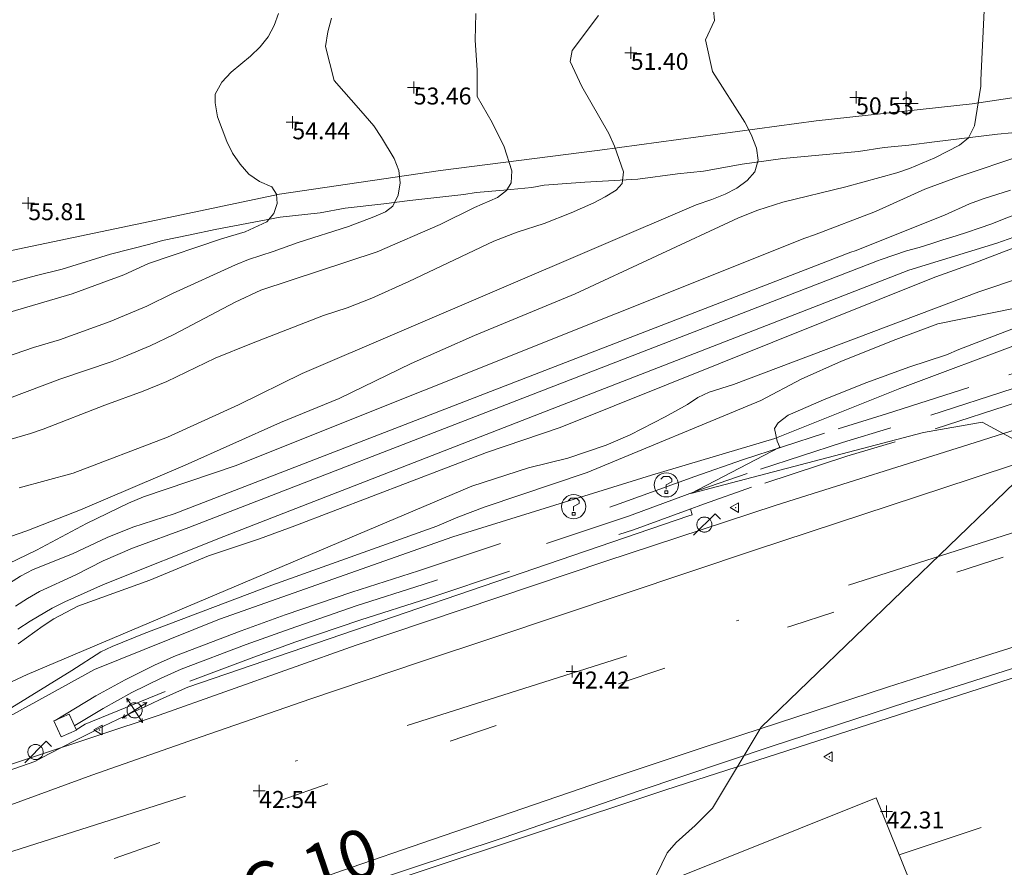
# Model space of a CAD drawing. Units: metres. Extents: x 549000 to 550002, y 4799000 to 4800001.
# Drawn here: x 549063 to 549104, y 4799468 to 4799503 of the extents above; entities that cross this region are included whole.
import ezdxf
from ezdxf.enums import TextEntityAlignment as Align

# ---------------------------------------------------------------- set-up
doc = ezdxf.new("R2010")
doc.units = ezdxf.units.M
doc.header["$MEASUREMENT"] = 0
for name, pattern in [('DGN Style 3', [16.639964404430557, 11.88568886030754, -4.754275544123016]), ('DGN Style 4', [19.02898786535237, 9.508551088246032, -4.754275544123016, 0.01188568886030754, -4.754275544123016]), ('DGN Style 5', [8.319982202215279, 3.565706658092262, -4.754275544123016]), ('DGN Style 7', [23.77137772061508, 10.69711997427679, -4.754275544123016, 3.565706658092262, -4.754275544123016])]:
    doc.linetypes.add(name, pattern=pattern)
for name, color, linetype, lineweight in [('01-001', 34, 'Continuous', 13), ('01-002', 33, 'Continuous', 0), ('01-005', 6, 'Continuous', 0), ('01-010', 30, 'DGN Style 3', 13), ('01-011', 30, 'DGN Style 7', 0), ('01-014', 6, 'Continuous', 0), ('01-405', 7, 'Continuous', 0), ('01-414', 7, 'Continuous', 0), ('02-008', 252, 'Continuous', 0), ('05-008', 213, 'Continuous', 0), ('05-014', 161, 'DGN Style 5', 0), ('05-015', 155, 'Continuous', 0), ('05-036', 140, 'Continuous', 0), ('05-042', 254, 'DGN Style 4', 0), ('05-404', 1, 'Continuous', 0), ('07-005', 15, 'Continuous', 0), ('07-023', 4, 'Continuous', 0), ('08+004', 183, 'Continuous', 0), ('08-001', 11, 'Continuous', 0), ('08-015', 70, 'Continuous', 0), ('09+015', 1, 'Continuous', 0), ('09-001', 252, 'Continuous', 0)]:
    doc.layers.add(name, color=color, linetype=linetype, lineweight=lineweight)
doc.styles.add('Style-ITALICS', font='ITALICS.shx')
doc.styles.add('Style-Univers 55', font='Univers 55.shx')

# ---------------------------------------------------------------- blocks, each defined once
blk = doc.blocks.new('01-005-01')
at = {"layer": '01-005', "color": 6, "linetype": 'Continuous', "lineweight": 0, "flags": 128}
for points in [[(-0.25, 0), (0.25, 0)], [(0, -0.25), (0, 0.25)]]:
    blk.add_lwpolyline(points, dxfattribs=at)
blk = doc.blocks.new('01-014-01')
at = {"layer": '01-014', "color": 6, "linetype": 'Continuous', "lineweight": 0, "flags": 128}
for points in [[(-0.25, 0), (0.25, 0)], [(0, -0.25), (0, 0.25)]]:
    blk.add_lwpolyline(points, dxfattribs=at)
blk = doc.blocks.new('08-001-01')
at = {"layer": '08-001', "color": 11, "linetype": 'Continuous', "lineweight": 0, "flags": 128}
for points in [[(-0.443149681086652, -0.4419999998062849), (0.4418503189226612, 0.4419999998062849), (0.6638503188733011, 0.2209999999031425)], [(0.3118503189180046, 0), (0.3118503189180046, 0.03299999982118607), (0.304850319866091, 0.06400000024586916), (0.2988503188826144, 0.09700000006705523), (0.2848503198474646, 0.1299999998882413), (0.2718503188807517, 0.1550000002607703), (0.2548503198195249, 0.1820000000298023), (0.2348503198008984, 0.2079999996349216), (0.2078503188677132, 0.2340000001713634), (0.181850318913348, 0.2539999997243285), (0.1558503188425675, 0.2730000000447035), (0.1298503198195249, 0.2860000003129244), (0.09685031895060092, 0.2989999996498227), (0.06385031889658421, 0.3059999998658895), (0.03185031889006495, 0.3119999999180436), (-0.001149681047536433, 0.3119999999180436), (-0.03414968110155314, 0.3119999999180436), (-0.06414968112949282, 0.3059999998658895), (-0.0971496810670942, 0.2989999996498227), (-0.1301496801897883, 0.2860000003129244), (-0.1551496800966561, 0.2730000000447035), (-0.1811496810987592, 0.2539999997243285), (-0.2071496810531244, 0.2340000001713634), (-0.234149681054987, 0.2079999996349216), (-0.2541496810736135, 0.1820000000298023), (-0.2721496811136603, 0.1550000002607703), (-0.2851496801013127, 0.1299999998882413), (-0.299149681115523, 0.09700000006705523), (-0.3051496801199391, 0.06400000024586916), (-0.3121496811509132, 0.03299999982118607), (-0.3121496811509132, 0), (-0.3121496811509132, -0.03299999982118607), (-0.3051496801199391, -0.06400000024586916), (-0.299149681115523, -0.09700000006705523), (-0.2851496801013127, -0.1299999998882413), (-0.2721496811136603, -0.1550000002607703), (-0.2541496810736135, -0.1820000000298023), (-0.234149681054987, -0.2079999996349216), (-0.2071496810531244, -0.2340000001713634), (-0.1811496810987592, -0.2539999997243285), (-0.1551496800966561, -0.2730000000447035), (-0.1301496801897883, -0.2860000003129244), (-0.0971496810670942, -0.2989999996498227), (-0.06414968112949282, -0.3059999998658895), (-0.03414968110155314, -0.3119999999180436), (-0.001149681047536433, -0.3119999999180436), (0.03185031889006495, -0.3119999999180436), (0.06385031889658421, -0.3059999998658895), (0.09685031895060092, -0.2989999996498227), (0.1298503198195249, -0.2860000003129244), (0.1558503188425675, -0.2730000000447035), (0.181850318913348, -0.2539999997243285), (0.2078503188677132, -0.2340000001713634), (0.2348503198008984, -0.2079999996349216), (0.2548503198195249, -0.1820000000298023), (0.2718503188807517, -0.1550000002607703), (0.2848503198474646, -0.1299999998882413), (0.2988503188826144, -0.09700000006705523), (0.304850319866091, -0.06400000024586916), (0.3118503189180046, -0.03299999982118607), (0.3118503189180046, 0)]]:
    blk.add_lwpolyline(points, dxfattribs=at)
blk = doc.blocks.new('08-015-01')
at = {"layer": '08-015', "color": 70, "linetype": 'Continuous', "lineweight": 0}
for p, q in [((-0.3209999999962747, 0.5), (0.3209999999962747, -0.5)), ((0.5, 0.321000000461936), (-0.5, -0.3209999995306134)), ((0.5, 0.321000000461936), (-0.5, -0.3209999995306134))]:
    blk.add_line(p, q, dxfattribs=at)
at = {"layer": '08-015', "color": 70, "linetype": 'Continuous', "lineweight": 0, "flags": 128}
for points in [[(-0.3129999999655411, 0.3349999999627471), (-0.3209999999962747, 0.5), (-0.1750000000465661, 0.4239999996498227)], [(0.2619999999878928, 0.1679999995976686), (0.2449999999953434, 0.196000000461936), (0.2229999999981374, 0.2189999995753169), (0.1990000000223517, 0.2429999997839332), (0.1700000000419095, 0.2640000004321337), (0.1459999999497086, 0.2779999999329448), (0.1149999999906868, 0.2900000000372529), (0.08400000003166497, 0.3009999999776483), (0.04799999995157123, 0.3090000003576279), (0.01599999994505197, 0.3119999999180436), (-0.01699999999254942, 0.3130000000819564), (-0.04500000004190952, 0.3109999997541308), (-0.07999999995809048, 0.3040000004693866), (-0.1119999999646097, 0.2920000003650784), (-0.140999999945052, 0.2800000002607703), (-0.1689999999944121, 0.2620000001043081), (-0.1959999999962747, 0.2450000001117587), (-0.2190000000409782, 0.223000000230968), (-0.2430000000167638, 0.1990000000223517), (-0.2639999999664724, 0.1699999999254942), (-0.2780000000493601, 0.1459999997168779), (-0.290999999968335, 0.1150000002235174), (-0.3020000000251457, 0.08399999979883432), (-0.3090000000083819, 0.04899999964982271), (-0.3120000000344589, 0.01599999982863665), (-0.3140000000130385, -0.01699999999254942), (-0.3109999999869615, -0.04499999992549419), (-0.3040000000037253, -0.0800000000745058), (-0.2920000000158325, -0.1119999997317791), (-0.2809999999590218, -0.1409999998286366), (-0.2630000000353903, -0.1689999997615814), (-0.2449999999953434, -0.1959999995306134), (-0.2229999999981374, -0.2189999995753169), (-0.1990000000223517, -0.2429999997839332), (-0.1709999999729916, -0.2640000004321337), (-0.1459999999497086, -0.2779999999329448), (-0.1160000000381842, -0.2900000000372529), (-0.0849999999627471, -0.302000000141561), (-0.04899999999906868, -0.3090000003576279), (-0.01599999994505197, -0.3119999999180436), (0.01699999999254942, -0.3140000002458692), (0.04500000004190952, -0.3109999997541308), (0.07999999995809048, -0.303999999538064), (0.1110000000335276, -0.2920000003650784), (0.140999999945052, -0.2800000002607703), (0.1679999999469146, -0.2630000002682209), (0.1959999999962747, -0.2450000001117587), (0.2190000000409782, -0.223000000230968), (0.2430000000167638, -0.1990000000223517), (0.2639999999664724, -0.171000000089407), (0.2780000000493601, -0.1459999997168779), (0.2900000000372529, -0.1160000003874302), (0.3009999999776483, -0.0849999999627471), (0.3090000000083819, -0.04899999964982271), (0.3120000000344589, -0.01599999982863665), (0.3129999999655411, 0.01699999999254942), (0.3109999999869615, 0.04499999992549419), (0.3040000000037253, 0.0800000000745058), (0.2920000000158325, 0.1109999995678663), (0.2800000000279397, 0.1409999998286366), (0.2619999999878928, 0.1679999995976686)], [(0.3349999999627471, 0.3130000000819564), (0.5, 0.321000000461936), (0.4239999999990687, 0.1749999998137355)], [(-0.3349999999627471, -0.3130000000819564), (-0.5, -0.3209999995306134), (-0.4239999999990687, -0.1749999998137355)], [(0.3129999999655411, -0.3349999999627471), (0.3209999999962747, -0.5), (0.1750000000465661, -0.4239999996498227)]]:
    blk.add_lwpolyline(points, dxfattribs=at)
blk = doc.blocks.new('08+004+01')
at = {"layer": '08+004', "color": 183, "linetype": 'Continuous', "lineweight": 0, "flags": 128}
blk.add_lwpolyline([(0.1152991784038022, 0.2000000001862645), (-0.2307008216157556, 0), (0.1152991784038022, -0.1999999992549419), (0.1152991784038022, 0.2000000001862645)], dxfattribs=at)
at = {"layer": '08+004', "color": 183, "linetype": 'Continuous', "lineweight": 0}
blk.add_circle((-0.0004357978468760848, 0), 0.01, dxfattribs=at)
blk = doc.blocks.new('09-014-01')
at = {"layer": '09-001', "color": 5, "linetype": 'Continuous', "lineweight": 0, "flags": 128}
for points in [[(-0.228000000002794, 0.2399996155872941), (-0.1179999999003485, 0.3499996159225702), (0.1140000000596046, 0.3499996159225702), (0.2290000000502914, 0.2399996155872941), (0.2290000000502914, 0.1239996161311865), (-0.001999999978579581, 0.007999615743756294), (-0.001999999978579581, -0.1790003841742873)], [(-0.056999999913387, -0.2400003839284182), (0.0590000000083819, -0.2400003839284182), (0.0590000000083819, -0.3500003842636943), (-0.056999999913387, -0.3500003842636943), (-0.056999999913387, -0.2400003839284182)]]:
    blk.add_lwpolyline(points, dxfattribs=at)
at = {"layer": '09-001', "color": 5, "linetype": 'Continuous', "lineweight": 0}
blk.add_circle((0, 0), 0.5, dxfattribs=at)
blk = doc.blocks.new('02-008-01')
at = {"layer": '02-008'}
for p, q in [((0, -0.5), (0, 0.5)), ((-0.5, 0), (0.5, 0))]:
    blk.add_line(p, q, dxfattribs=at)

msp = doc.modelspace()

# ---------------------------------------------------------------- linework, layer by layer
at = {"layer": '01-001', "flags": 128}
for points, elevation in [([(549103.345, 4799506.434), (549103.0838742018, 4799500.967562057)], 50), ([(549074.089, 4799503.715), (549073.906, 4799503.215), (549073.6630000001, 4799502.752), (549073.332, 4799502.333), (549072.937, 4799501.957), (549072.132, 4799501.288), (549071.7490000001, 4799500.881), (549071.478, 4799500.388), (549071.4720000001, 4799500.02), (549071.578, 4799499.452000001), (549071.963, 4799498.433), (549072.189, 4799497.952000001), (549072.505, 4799497.499), (549072.863, 4799497.081), (549073.305, 4799496.781), (549073.811, 4799496.557), (549074.011, 4799496.257), (549074.037, 4799495.874), (549073.905, 4799495.457), (549073.605, 4799495.115), (549072.72, 4799494.699), (549071.732, 4799494.415), (549068.72, 4799493.388), (549067.705, 4799492.92), (549065.572, 4799492.139), (549060.037, 4799490.515)], 55.00000000000001), ([(549103.0838742018, 4799500.967562057), (549103.089, 4799500.715), (549102.8200000001, 4799499.074), (549102.572, 4799498.581), (549102.205, 4799498.274), (549101.189, 4799497.752), (549100.137, 4799497.315), (549099.611, 4799497.133), (549097.511, 4799496.552), (549094.906, 4799495.92), (549093.872, 4799495.588), (549093.078, 4799495.274), (549086.332, 4799492.133), (549082.178, 4799490.42), (549079.572, 4799489.257), (549076.589, 4799487.815), (549074.178, 4799486.82), (549070.232, 4799485.057), (549065.92, 4799483.22), (549063.705, 4799482.352), (549062.378, 4799481.899)], 50), ([(549104.778, 4799494.157), (549102.732, 4799493.374), (549101.22, 4799492.839), (549101.12, 4799492.799), (549085.72, 4799486.615), (549082.678, 4799485.581), (549074.772, 4799482.557), (549073.305, 4799482.02), (549071.205, 4799481.315), (549068.778, 4799480.315), (549065.811, 4799479.233), (549064.811, 4799478.715), (549064.372, 4799478.433), (549063.349, 4799477.688)], 45)]:
    msp.add_lwpolyline(points, dxfattribs=dict(at, elevation=elevation))
at = {"layer": '01-002', "flags": 128}
for points, elevation in [([(549062.9890000001, 4799487.833), (549065.063, 4799488.615), (549067.232, 4799489.339), (549067.705, 4799489.533), (549068.789, 4799489.988), (549069.772, 4799490.457), (549072.305, 4799491.799), (549073.363, 4799492.288), (549078.1630000001, 4799493.874), (549080.763, 4799494.999), (549082.178, 4799495.699), (549083.132, 4799496.115), (549083.505, 4799496.399), (549083.689, 4799496.72), (549083.72, 4799497.22), (549083.405, 4799498.215), (549082.905, 4799499.215), (549082.2930000001, 4799500.288), (549082.2930000001, 4799501.368), (549082.213, 4799502.608), (549082.233, 4799503.708)], 53), ([(549092.053, 4799503.868), (549092.093, 4799503.428), (549091.723, 4799502.628), (549092.013, 4799501.318), (549093.337, 4799499.22), (549093.605, 4799498.715), (549093.8200000001, 4799498.152), (549093.889, 4799497.652), (549093.7490000001, 4799497.181), (549093.432, 4799496.815), (549093.011, 4799496.499), (549092.532, 4799496.252), (549091.978, 4799496.033), (549091.332, 4799495.815), (549075.063, 4799488.852), (549072.437, 4799487.552), (549069.505, 4799486.215), (549065.62, 4799484.736), (549063.389, 4799484.12)], 51), ([(549076.273, 4799503.528), (549076.133, 4799502.958), (549076.033, 4799502.358), (549076.383, 4799500.948), (549077.493, 4799499.698), (549078.02, 4799499.074), (549078.349, 4799498.599), (549078.872, 4799497.72), (549079.063, 4799497.236), (549079.111, 4799496.72), (549079.037, 4799496.215), (549078.811, 4799495.752), (549078.505, 4799495.52), (549078.02, 4799495.315), (549076.978, 4799494.92), (549074.905, 4799494.257), (549073.872, 4799493.881), (549072.849, 4799493.552), (549072.3200000001, 4799493.339), (549069.711, 4799492.152), (549068.6630000001, 4799491.633), (549067.137, 4799490.999), (549065.049, 4799490.236), (549063.978, 4799489.92), (549058.349, 4799487.981)], 54), ([(549087.303, 4799503.628), (549086.213, 4799502.188), (549086.132, 4799501.736), (549086.611, 4799500.699), (549087.732, 4799498.752), (549087.963, 4799498.233), (549088.332, 4799497.174), (549088.272, 4799496.699), (549088.032, 4799496.42), (549087.578, 4799496.139), (549087.105, 4799495.899), (549086.172, 4799495.481), (549085.063, 4799495.039), (549083.937, 4799494.681), (549082.978, 4799494.315), (549079.478, 4799492.652), (549077.949, 4799491.957), (549076.932, 4799491.557), (549075.949, 4799491.236), (549072.9720000001, 4799490.088), (549071.4720000001, 4799489.474), (549069.478, 4799488.52), (549068.511, 4799488.115), (549066.92, 4799487.539), (549064.372, 4799486.552), (549063.849, 4799486.374), (549061.811, 4799485.774)], 52.00000000000001), ([(549111.8171336271, 4799502.114286224), (549111.832, 4799501.957), (549111.811, 4799501.433), (549111.689, 4799500.381), (549111.4720000001, 4799499.957), (549111.111, 4799499.688), (549110.6630000001, 4799499.452000001), (549109.611, 4799499.033), (549107.9890000001, 4799498.574), (549105.8200000001, 4799498.12), (549104.778, 4799497.857), (549102.232, 4799496.999), (549100.778, 4799496.457), (549098.737, 4799495.539), (549096.22, 4799494.574), (549095.8200000001, 4799494.433), (549072.305, 4799485.039), (549068.52, 4799483.752), (549067.906, 4799483.499), (549066.1630000001, 4799482.652), (549064.105, 4799481.557), (549062.549, 4799480.815)], 49), ([(549104.311, 4799496.42), (549103.178, 4799496.057), (549102.62, 4799495.857), (549101.589, 4799495.388), (549097.889, 4799493.915), (549097.72, 4799493.852), (549069.778, 4799483.052), (549068.072, 4799482.499), (549067.02, 4799482.074), (549065.589, 4799481.399), (549063.963, 4799480.752), (549063.437, 4799480.474), (549061.537, 4799479.274)], 48), ([(549104.52, 4799495.42), (549104.049, 4799495.236), (549103.532, 4799495.033), (549103.02, 4799494.852), (549102.537, 4799494.681), (549102.063, 4799494.539), (549101.52, 4799494.374), (549101.02, 4799494.199), (549100.532, 4799494.052), (549100.02, 4799493.915), (549099.4890000001, 4799493.733), (549098.9720000001, 4799493.557), (549098.8200000001, 4799493.499), (549070.389, 4799482.488), (549068.063, 4799481.633), (549066.849, 4799481.115), (549065.72, 4799480.539), (549064.22, 4799479.839), (549063.732, 4799479.557), (549063.237, 4799479.233)], 47), ([(549105.849, 4799494.974), (549103.737, 4799494.236), (549100.105, 4799493.115), (549071.832, 4799482.12), (549066.872, 4799480.133), (549065.278, 4799479.42), (549064.7490000001, 4799479.152), (549063.837, 4799478.62), (549063.337, 4799478.288)], 46), ([(549108.532, 4799494.074), (549103.005, 4799492.22), (549092.872, 4799488.399), (549091.872, 4799488.074), (549091.406, 4799487.852), (549090.9720000001, 4799487.574), (549090.049, 4799487.057), (549088.605, 4799486.32), (549087.611, 4799485.881), (549086.037, 4799485.357), (549084.405, 4799484.952000001), (549082.072, 4799484.188), (549063.711, 4799476.42), (549060.449, 4799474.899)], 44), ([(549089.262, 4799467.258), (549090.132, 4799469.048), (549090.512, 4799469.478), (549091.292, 4799470.178), (549092.002, 4799470.898), (549094.012, 4799474.248), (549105.652, 4799485.468), (549103.133, 4799486.838), (549100.723, 4799486.408), (549091.112, 4799483.898), (549094.783, 4799485.808), (549094.678, 4799486.057), (549094.572, 4799486.574), (549094.72, 4799486.815), (549095.132, 4799487.12), (549096.678, 4799487.799), (549098.372, 4799488.481), (549100.111, 4799489.115), (549101.6630000001, 4799489.615), (549102.172, 4799489.839), (549112.1630000001, 4799493.674)], 42), ([(549062.732, 4799474.837), (549065.562, 4799476.577000001), (549066.762, 4799477.347), (549067.232, 4799477.577000001), (549068.542, 4799478.107), (549073.822, 4799480.107), (549080.622, 4799482.538), (549081.4890000001, 4799482.92), (549082.62, 4799483.339), (549086.832, 4799484.757), (549094.005, 4799487.736), (549095.672, 4799488.615), (549097.337, 4799489.357), (549099.572, 4799490.252), (549101.311, 4799490.899), (549104.505, 4799491.539)], 43)]:
    msp.add_lwpolyline(points, dxfattribs=dict(at, elevation=elevation))
at = {"layer": '01-010'}
msp.add_polyline3d([(549169.463, 4799512.128, 39.359), (549168.789, 4799511.82, 39.357), (549157.8200000001, 4799508.099, 39.666), (549139.837, 4799502.033, 40.626), (549121.405, 4799495.952000001, 41.114), (549105.478, 4799490.388, 41.726), (549099.743, 4799488.228, 41.889), (549094.583, 4799486.168000001, 41.979), (549089.482, 4799484.648, 42.249), (549081.292, 4799482.108, 42.589), (549071.652, 4799478.697, 42.649), (549066.502, 4799476.617000001, 42.769), (549063.122, 4799474.767, 42.069), (549059.942, 4799473.677, 42.019)], dxfattribs=at)
at = {"layer": '01-011'}
msp.add_polyline3d([(549061.105, 4799492.099, 55.699), (549064.105, 4799492.899, 55.683), (549065.1630000001, 4799493.157, 55.631), (549067.1630000001, 4799493.781, 55.443), (549068.778, 4799494.188, 55.243), (549069.305, 4799494.339, 55.226), (549070.449, 4799494.574, 55.199), (549071.478, 4799494.799, 55.057), (549074.1630000001, 4799495.299, 54.699), (549075.811, 4799495.488, 54.414), (549076.849, 4799495.674, 54.226), (549078.437, 4799495.852, 53.883), (549079.511, 4799495.988, 53.699), (549081.737, 4799496.236, 53.143), (549082.2490000001, 4799496.32, 53.057), (549083.389, 4799496.42, 52.783), (549084.549, 4799496.533, 52.572), (549085.063, 4799496.62, 52.499), (549086.732, 4799496.752, 52.343), (549088.92, 4799496.874, 51.866), (549090.563, 4799497.088, 51.514), (549091.632, 4799497.199, 51.299), (549093.237, 4799497.499, 51.014), (549094.906, 4799497.72, 50.714), (549098.032, 4799498.02, 50.243), (549099.089, 4799498.174, 50.131), (549100.105, 4799498.274, 50.066), (549101.172, 4799498.42, 50.014), (549103.772, 4799498.733, 49.772), (549106.063, 4799498.952000001, 49.526)], dxfattribs=at)
at = {"layer": '05-008', "extrusion": (-0.1053064146723565, 0.4387767278014856, 0.8924043602362522), "elevation": 2048116.411298782, "flags": 128}
msp.add_lwpolyline([(-1653998.793490637, -4050437.680913008), (-1653998.793490637, -4050437.969010214)], dxfattribs=at)
at = {"layer": '05-008'}
for points in [[(549091.162, 4799483.008, 42.339), (549091.032, 4799482.968, 42.349), (549070.352, 4799475.887, 42.889), (549069.762, 4799475.627, 42.889), (549069.182, 4799475.367000001, 42.899), (549068.602, 4799475.097, 42.909), (549068.022, 4799474.827000001, 42.919), (549067.452, 4799474.557, 42.929), (549066.872, 4799474.277, 42.929), (549066.302, 4799473.997, 42.939), (549065.732, 4799473.707, 42.949), (549065.162, 4799473.417, 42.959), (549064.5920000001, 4799473.127, 42.969), (549064.032, 4799472.827000001, 42.979), (549060.752, 4799471.677, 43.049)], [(549063.762, 4799463.337, 42.659), (549069.322, 4799465.017, 42.589), (549083.402, 4799469.688, 42.089), (549088.932, 4799471.598, 41.979), (549094.4720000001, 4799473.458, 41.859), (549100.032, 4799475.278, 41.729), (549105.602, 4799477.048, 41.599)]]:
    msp.add_polyline3d(points, dxfattribs=at)
at = {"layer": '05-014', "extrusion": (0.08351090054358785, -0.1231229154178482, 0.988871415902699), "elevation": -545027.4213952078, "flags": 128}
msp.add_lwpolyline([(3148525.664684541, 3623002.092123173), (3148529.138093702, 3623001.109769107), (3148542.099072583, 3622997.950587815)], dxfattribs=at)
at = {"layer": '05-014'}
for points in [[(549187.983, 4799518.459, 37.859), (549177.583, 4799513.859, 38.509), (549174.133, 4799512.298, 38.739), (549171.803, 4799511.288, 38.879), (549168.283, 4799509.848, 39.039), (549165.9230000001, 4799508.938, 39.129), (549156.713, 4799505.418000001, 39.379), (549151.903, 4799503.598, 39.579), (549145.873, 4799501.338, 39.979), (549139.203, 4799498.978, 40.389), (549131.223, 4799496.108, 40.749), (549129.593, 4799495.568, 40.859), (549124.763, 4799493.978, 41.139), (549119.9230000001, 4799492.428, 41.359), (549113.453, 4799490.388, 41.549), (549104.593, 4799487.658, 41.879), (549099.5430000001, 4799486.028, 42.049), (549097.552, 4799485.428, 42.079), (549093.622, 4799484.148, 42.149), (549091.682, 4799483.468, 42.199), (549091.002, 4799483.218, 42.209)], [(549064.872, 4799474.517, 42.789), (549066.552, 4799475.537, 42.789), (549067.762, 4799476.197, 42.799), (549069.002, 4799476.817, 42.829), (549069.8420000001, 4799477.187, 42.849), (549072.552, 4799478.217, 42.559), (549074.372, 4799478.877, 42.439), (549077.112, 4799479.818, 42.349), (549079.872, 4799480.698, 42.389), (549088.352, 4799483.528, 42.279), (549091.272, 4799484.598, 42.199), (549093.242, 4799485.288, 42.149), (549097.193, 4799486.568, 42.079), (549099.193, 4799487.178, 42.049), (549104.233, 4799488.798, 41.879), (549113.103, 4799491.528, 41.549), (549119.563, 4799493.568, 41.359), (549124.393, 4799495.118, 41.139), (549129.223, 4799496.708, 40.859), (549130.823, 4799497.238, 40.749), (549138.803, 4799500.108, 40.389), (549145.463, 4799502.468, 39.979), (549151.483, 4799504.718, 39.579)], [(549151.693, 4799504.158, 39.019), (549145.6730000001, 4799501.898, 39.429), (549139.003, 4799499.548, 39.829), (549131.023, 4799496.668000001, 40.189), (549129.403, 4799496.138, 40.299), (549124.583, 4799494.548, 40.579), (549119.743, 4799492.998, 40.799), (549113.273, 4799490.958, 40.989), (549104.4130000001, 4799488.228, 41.319), (549099.363, 4799486.598, 41.489), (549097.373, 4799485.998, 41.519), (549093.432, 4799484.718, 41.589), (549091.482, 4799484.038, 41.639), (549088.542, 4799482.958, 41.719), (549080.062, 4799480.128, 41.829), (549077.302, 4799479.248, 41.799), (549074.572, 4799478.308, 41.879), (549072.762, 4799477.657, 41.999), (549070.072, 4799476.637, 42.289), (549069.252, 4799476.267, 42.269), (549068.032, 4799475.667, 42.249), (549066.852, 4799475.017, 42.229), (549065.682, 4799474.307, 42.229)], [(549065.742, 4799474.137, 42.839), (549066.112, 4799474.367000001, 42.839), (549070.432, 4799476.137, 42.839), (549072.962, 4799477.097, 42.559), (549074.772, 4799477.748, 42.439), (549077.492, 4799478.678, 42.349), (549080.252, 4799479.558, 42.389), (549088.742, 4799482.398, 42.279), (549091.002, 4799483.218, 42.209)]]:
    msp.add_polyline3d(points, dxfattribs=at)
at = {"layer": '05-015'}
for points in [[(549061.4720000001, 4799472.187, 43.669), (549069.172, 4799474.737, 43.649), (549077.292, 4799477.628, 43.479), (549087.562, 4799481.088, 43.369), (549094.632, 4799483.408, 43.169), (549102.843, 4799485.998, 42.809), (549122.4130000001, 4799492.218, 42.199), (549131.843, 4799495.218, 41.819), (549141.833, 4799498.848, 41.489), (549148.813, 4799501.338, 41.109), (549157.693, 4799504.788, 40.879), (549168.453, 4799509.218, 40.019), (549179.613, 4799513.979, 39.509), (549189.643, 4799518.539, 38.929), (549200.093, 4799523.119, 37.999), (549222.133, 4799532.739, 36.299), (549232.963, 4799537.589, 35.339), (549241.033, 4799541.049, 34.689), (549249.933, 4799545.119, 33.489), (549258.443, 4799549.059, 32.799)], [(549065.882, 4799463.457, 43.149), (549071.122, 4799465.297, 43.129), (549079.612, 4799468.168000001, 43.059), (549090.082, 4799471.648, 42.869), (549108.4720000001, 4799477.588, 42.349)]]:
    msp.add_polyline3d(points, dxfattribs=at)
at = {"layer": '05-036', "extrusion": (-0.01425142709733165, -0.004551502894959323, 0.9998880840609545), "elevation": -29628.44418596948, "flags": 128}
msp.add_lwpolyline([(549046.9229507984, 4799395.506875234), (549048.8331843683, 4799396.116881552)], dxfattribs=at)
at = {"layer": '05-036', "extrusion": (0.3057759053779665, -0.9364387102200222, 0.1719989467751069), "elevation": -4326510.065522342, "flags": 128}
msp.add_lwpolyline([(2011739.436805909, 755455.5771412082), (2011739.667667234, 755455.5669899251), (2011741.444911435, 755455.5568386418)], dxfattribs=at)
at = {"layer": '05-036', "extrusion": (0.2820612189350311, -0.7304662336522595, 0.6219811494464821), "elevation": -3350952.439085866, "flags": 128}
msp.add_lwpolyline([(2241078.167192882, 2661795.337237684), (2241079.525486634, 2661795.235070751), (2241080.170182023, 2661795.196758151)], dxfattribs=at)
at = {"layer": '05-036', "extrusion": (0.009462301003147365, 0.003254230503727929, 0.9999499361685836), "elevation": 20856.74186728233, "flags": 128}
msp.add_lwpolyline([(549056.1972616571, 4799431.198448692), (549058.0873662906, 4799431.848452134)], dxfattribs=at)
at = {"layer": '05-036', "extrusion": (0.009428265502708108, 0.003297398675814846, 0.9999501162415969), "elevation": 21045.20470977355, "flags": 128}
msp.add_lwpolyline([(549049.4351608214, 4799427.934342057), (549051.325265382, 4799428.595345651)], dxfattribs=at)
at = {"layer": '05-036', "extrusion": (0.004715863015774651, 0.00164680930709591, 0.999987524249739), "elevation": 10535.79456742214, "flags": 128}
msp.add_lwpolyline([(549060.9953214328, 4799457.974579025), (549062.8853475751, 4799458.63457992)], dxfattribs=at)
at = {"layer": '05-036'}
for points in [[(549063.632, 4799463.657, 42.849), (549069.232, 4799465.657, 42.849), (549076.692, 4799468.308, 42.469), (549080.442, 4799469.608, 42.299), (549087.942, 4799472.178, 42.039), (549091.702, 4799473.428, 41.939), (549099.232, 4799475.898, 41.809), (549103.012, 4799477.108, 41.769), (549110.572, 4799479.488, 41.769), (549121.072, 4799482.798, 41.479), (549124.532, 4799483.848, 41.219), (549129.712, 4799485.418000001, 40.959), (549134.883, 4799487.008, 40.829), (549140.063, 4799488.598, 40.849), (549147.743, 4799490.908, 40.579), (549153.583, 4799492.758, 40.269), (549159.443, 4799494.568, 40.009), (549173.7930000001, 4799498.958, 39.489), (549184.9130000001, 4799502.399, 38.789)], [(549061.2220000001, 4799470.377, 42.829), (549066.392, 4799472.257, 42.869), (549070.902, 4799473.847, 42.589), (549075.422, 4799475.408, 42.429), (549079.952, 4799476.938, 42.389), (549082.982, 4799477.938, 42.429), (549093.742, 4799481.558, 42.229), (549102.7220000001, 4799484.508, 42.119), (549104.5920000001, 4799485.128, 42.049), (549110.203, 4799486.958, 41.839), (549115.833, 4799488.718, 41.639), (549123.373, 4799490.988, 41.379), (549127.773, 4799492.348, 41.149), (549132.1730000001, 4799493.688, 40.979), (549136.583, 4799494.988, 40.859), (549139.533, 4799495.838, 40.799)]]:
    msp.add_polyline3d(points, dxfattribs=at)
at = {"layer": '05-042'}
msp.add_line((549061.1900000001, 4799468.506), (549117.376, 4799486.399), dxfattribs=at)
at = {"layer": '07-005'}
msp.add_3dface([(549090.859, 4799463.323, 45.791), (549100.4370763575, 4799467.16493355, 45.791), (549098.768, 4799471.326, 45.791), (549089.1899236426, 4799467.48406645, 45.791)], dxfattribs=at)
at = {"layer": '07-023'}
msp.add_polyline3d([(549159.474, 4799514.269, 44.669), (549153.811, 4799512.388, 45.431), (549147.811, 4799510.533, 46.105), (549140.763, 4799508.315, 46.757), (549135.005, 4799506.581, 47.343), (549131.137, 4799505.374, 47.772), (549127.789, 4799504.581, 48.066), (549122.7490000001, 4799503.652, 48.557), (549117.905, 4799502.788, 49.166), (549112.063, 4799501.588, 49.843), (549107.12, 4799500.639, 50.414), (549102.72, 4799499.981, 50.799), (549096.289, 4799499.288, 51.357), (549087.349, 4799498.074, 52.872), (549080.778, 4799497.236, 54.226), (549074.137, 4799496.257, 55.666), (549069.037, 4799495.174, 56.526), (549063.072, 4799493.933, 56.899), (549057.649, 4799492.32, 57.099), (549052.12, 4799490.852, 57.483)], dxfattribs=at)
at = {"layer": '09+015', "extrusion": (-0.02237493085141003, 0.05034359441567257, 0.9984812892441727), "elevation": 229380.2939849031, "flags": 128}
msp.add_lwpolyline([(-2450992.985358949, -4156494.399659401), (-2450992.991451026, -4156493.673599564), (-2450993.680871072, -4156493.673599564), (-2450993.674778995, -4156494.399659401), (-2450992.985358949, -4156494.399659401)], dxfattribs=at)

# ---------------------------------------------------------------- block references
at = {"layer": '01-005', "color": 6, "linetype": 'Continuous', "lineweight": 0}
for p in [(549086.212, 4799476.538, 42.419), (549073.292, 4799471.607, 42.539), (549099.192, 4799470.758, 42.309)]:
    msp.add_blockref('01-005-01', p, dxfattribs=at)
at = {"layer": '01-014', "color": 6, "linetype": 'Continuous', "lineweight": 0}
for p in [(549088.632, 4799502.088, 51.399), (549079.672, 4799500.657, 53.457), (549097.932, 4799500.252, 50.526), (549074.6630000001, 4799499.22, 54.443), (549063.763, 4799495.881, 55.814)]:
    msp.add_blockref('01-014-01', p, dxfattribs=at)
at = {"layer": '02-008'}
msp.add_blockref('02-008-01', (549100, 4799500), dxfattribs=at)
at = {"layer": '08+004', "color": 183, "linetype": 'Continuous', "lineweight": 0}
for p in [(549092.962, 4799483.308, 42.219), (549066.702, 4799474.127, 42.639), (549096.832, 4799473.018, 41.719)]:
    msp.add_blockref('08+004+01', p, dxfattribs=at)
at = {"layer": '08-001', "color": 11, "linetype": 'Continuous', "lineweight": 0}
for p in [(549091.672, 4799482.608, 42.519), (549064.062, 4799473.217, 43.059)]:
    msp.add_blockref('08-001-01', p, dxfattribs=at)
at = {"layer": '08-015', "color": 70, "linetype": 'Continuous', "lineweight": 0}
msp.add_blockref('08-015-01', (549068.152, 4799474.937, 42.519), dxfattribs=at)
at = {"layer": '09-001', "color": 5, "linetype": 'Continuous', "lineweight": 0}
for p in [(549090.102, 4799484.248, 42.309), (549086.272, 4799483.348, 42.469)]:
    msp.add_blockref('09-014-01', p, dxfattribs=at)

# ---------------------------------------------------------------- texts
at = {"layer": '01-405', "color": 7, "linetype": 'Continuous', "lineweight": 0, "style": 'Style-ITALICS'}
for s, p in [('42.42', (549086.212, 4799476.538, 42.419)), ('42.54', (549073.292, 4799471.607, 42.539)), ('42.31', (549099.192, 4799470.758, 42.309))]:
    msp.add_text(s, height=0.7000000000000001, dxfattribs=at).set_placement(p, align=Align.TOP_LEFT)
at = {"layer": '01-414', "color": 7, "linetype": 'Continuous', "lineweight": 0, "style": 'Style-ITALICS'}
for s, p in [('51.40', (549088.632, 4799502.088, 51.399)), ('53.46', (549079.672, 4799500.657, 53.457)), ('50.53', (549097.932, 4799500.252, 50.526)), ('54.44', (549074.6630000001, 4799499.22, 54.443)), ('55.81', (549063.763, 4799495.881, 55.814))]:
    msp.add_text(s, height=0.7000000000000001, dxfattribs=at).set_placement(p, align=Align.TOP_LEFT)
at = {"layer": '05-404', "color": 1, "linetype": 'Continuous', "lineweight": 0, "style": 'Style-Univers 55'}
msp.add_text('AC-10', height=2, rotation=18.91, dxfattribs=at).set_placement((549074.5693616933, 4799468.029793885), align=Align.MIDDLE_CENTER)

doc.saveas('drawing.dxf')
